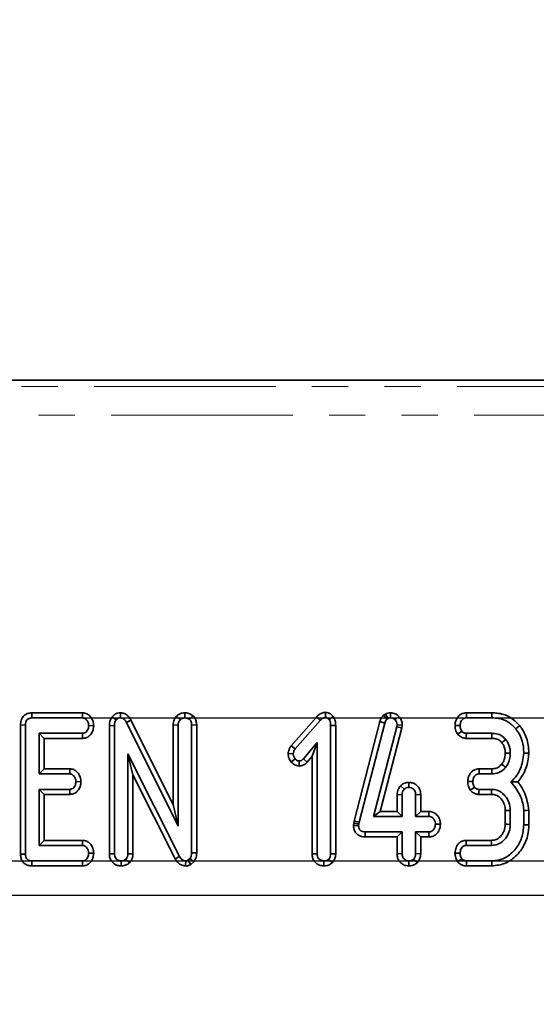
# Model space of a CAD drawing. Units: millimetres. Extents: x 2 to 894, y 1 to 589.
# Drawn here: x 227 to 246, y 536 to 571 of the extents above; entities that cross this region are included whole.
import ezdxf

# ---------------------------------------------------------------- set-up
doc = ezdxf.new("R2010")
doc.units = ezdxf.units.MM
doc.linetypes.add('PHANTOM', pattern=[12.7, 6.35, -1.27, 1.27, -1.27, 1.27, -1.27])
doc.layers.add('FORMAT', color=7, linetype='Continuous')
doc.styles.add('SLDTEXTSTYLE0', font='MIPGOST.TTF')
doc.styles.add('SLDTEXTSTYLE4', font='MIPGOST.TTF')
doc.dimstyles.new('SLDDIMSTYLE2', dxfattribs={"dimtxt": 3.877799, "dimasz": 3.393075, "dimexe": 0, "dimexo": 0.0625, "dimgap": 0.96945, "dimtad": 2, "dimdec": 1, "dimlfac": 2, "dimrnd": 1e-09, "dimzin": 12, "dimdsep": 46, "dimtxsty": 'SLDTEXTSTYLE0', "dimsah": 1, "dimcen": 0.09, "dimadec": 0, "dimazin": 3, "dimtfac": 1, "dimtdec": 1, "dimtofl": 0, "dimtmove": 0, "dimatfit": 3, "dimfxl": 1, "dimfrac": 2, "dimtolj": 1, "dimtzin": 12, "dimarcsym": 0})
doc.dimstyles.new('SLDDIMSTYLE3', dxfattribs={"dimtxt": 3.877799, "dimasz": 3.393075, "dimexe": 0, "dimexo": 0.0625, "dimgap": 0.96945, "dimtad": 2, "dimdec": 1, "dimlfac": 2, "dimrnd": 1e-09, "dimzin": 12, "dimdsep": 46, "dimtxsty": 'SLDTEXTSTYLE0', "dimsah": 1, "dimcen": 0.09, "dimadec": 0, "dimazin": 3, "dimtfac": 1, "dimtdec": 1, "dimtmove": 0, "dimatfit": 0, "dimfxl": 1, "dimfrac": 2, "dimtolj": 1, "dimtzin": 12, "dimarcsym": 0})
doc.dimstyles.new('SLDDIMSTYLE5', dxfattribs={"dimtxt": 3.877799, "dimasz": 3.393075, "dimexe": 0, "dimexo": 0.0625, "dimgap": 0.96945, "dimtad": 2, "dimdec": 0, "dimlfac": 2, "dimrnd": 1e-09, "dimzin": 12, "dimdsep": 46, "dimtxsty": 'SLDTEXTSTYLE0', "dimsah": 1, "dimcen": 0.09, "dimadec": 0, "dimazin": 3, "dimtfac": 1, "dimtdec": 0, "dimtofl": 0, "dimtmove": 0, "dimatfit": 3, "dimfxl": 1, "dimfrac": 2, "dimtolj": 1, "dimtzin": 12, "dimarcsym": 0})

# ---------------------------------------------------------------- blocks, each defined once
blk = doc.blocks.new('_D_2')
at = {"layer": 'FORMAT'}
for p, q in [((94.985, 531.278), (94.985, 581.228)), ((308.585, 531.278), (308.585, 581.228)), ((94.985, 580.228), (308.585, 580.228))]:
    blk.add_line(p, q, dxfattribs=at)
for points in [[(94.985, 580.228), (98.378, 579.706), (98.378, 580.75)], [(308.585, 580.228), (305.192, 580.75), (305.192, 579.706)]]:
    blk.add_solid(points, dxfattribs=at)
at = {"layer": 'FORMAT', "attachment_point": 1, "style": 'SLDTEXTSTYLE4'}
for s, insert, char_height in [('*', (211.979, 585.809), 4.233), ('35,6 x 12 = ', (178.096, 585.809), 4.23333), ('427,2', (200.964, 585.809), 4.2333)]:
    blk.add_mtext(s, dxfattribs=dict(at, insert=insert, char_height=char_height))
blk = doc.blocks.new('_D_16')
at = {"layer": 'FORMAT'}
for p, q in [((269.137, 546.417), (269.137, 552.877)), ((229.638, 546.417), (270.137, 546.417)), ((269.137, 546.417), (269.137, 541.417)), ((229.638, 541.417), (270.137, 541.417)), ((269.137, 541.417), (269.137, 534.892))]:
    blk.add_line(p, q, dxfattribs=at)
for points in [[(269.137, 546.417), (269.659, 549.81), (268.615, 549.81)], [(269.137, 541.417), (268.615, 538.024), (269.659, 538.024)]]:
    blk.add_solid(points, dxfattribs=at)
at = {"layer": 'FORMAT', "insert": (263.555, 548.745), "char_height": 4.2333, "attachment_point": 1, "rotation": 90, "style": 'SLDTEXTSTYLE4'}
blk.add_mtext('10', dxfattribs=at)
blk = doc.blocks.new('_D_17')
at = {"layer": 'FORMAT'}
for p, q in [((272.493, 541.417), (272.493, 568.352)), ((155, 541.417), (273.493, 541.417)), ((272.493, 540.217), (272.493, 541.417)), ((149.245, 540.217), (273.493, 540.217)), ((272.493, 540.217), (272.493, 533.692))]:
    blk.add_line(p, q, dxfattribs=at)
for points in [[(272.493, 541.417), (273.015, 544.81), (271.971, 544.81)], [(272.493, 540.217), (271.971, 536.824), (273.015, 536.824)]]:
    blk.add_solid(points, dxfattribs=at)
at = {"layer": 'FORMAT', "insert": (266.912, 562.292), "char_height": 4.2333, "attachment_point": 1, "rotation": 90, "style": 'SLDTEXTSTYLE4'}
blk.add_mtext('2,4', dxfattribs=at)
blk = doc.blocks.new('_D_18')
at = {"layer": 'FORMAT'}
for p, q in [((140.245, 550.217), (140.245, 573.274)), ((263.326, 545.317), (263.326, 573.274)), ((140.245, 572.274), (263.326, 572.274))]:
    blk.add_line(p, q, dxfattribs=at)
for points in [[(140.245, 572.274), (143.638, 571.752), (143.638, 572.796)], [(263.326, 572.274), (259.933, 572.796), (259.933, 571.752)]]:
    blk.add_solid(points, dxfattribs=at)
at = {"layer": 'FORMAT', "insert": (202.12, 577.855), "char_height": 4.2333, "attachment_point": 1, "style": 'SLDTEXTSTYLE4'}
blk.add_mtext('246', dxfattribs=at)

msp = doc.modelspace()

# ---------------------------------------------------------------- linework, layer by layer
at = {"color": 7, "linetype": 'Continuous', "lineweight": 35}
for p, q in [((275.344169, 558.228127), (128.226048, 558.228127)), ((227.866732, 546.593256), (227.870623, 546.416931)), ((229.643671, 546.593256), (227.866732, 546.593256)), ((229.643671, 546.593256), (229.637938, 546.416931)), ((230.971316, 546.593614), (230.968174, 546.416931)), ((232.92912, 546.474106), (233.058544, 546.352543)), ((233.227669, 546.593688), (233.224297, 546.416931)), ((233.505326, 546.491526), (233.39005, 546.35676)), ((238.150159, 546.61072), (238.148285, 546.433829)), ((238.412777, 546.468459), (238.272863, 546.358876)), ((240.249521, 546.551727), (240.17551, 546.506174)), ((240.17551, 546.506174), (240.291441, 546.370484)), ((240.249521, 546.551727), (240.332617, 546.395816)), ((240.418183, 546.593465), (240.419189, 546.416931)), ((240.708536, 546.468816), (240.581772, 546.346195)), ((243.970311, 546.593256), (243.071234, 546.593256)), ((227.473647, 546.168558), (227.649974, 546.166725)), ((227.473647, 546.168558), (227.473647, 541.650228)), ((227.649974, 541.652374), (227.649974, 546.166725)), ((227.870623, 546.416931), (229.637938, 546.416931)), ((230.035315, 546.143673), (229.858589, 546.146668)), ((230.581755, 546.145938), (230.758081, 546.142436)), ((230.581755, 546.145938), (230.581755, 541.664608)), ((230.684877, 546.456836), (230.821425, 546.345152)), ((230.758081, 541.667141), (230.758081, 546.142436)), ((231.334797, 546.341918), (231.179323, 546.258576)), ((231.179323, 546.258576), (232.98781, 542.633153)), ((232.811485, 543.381639), (231.334797, 546.341918)), ((232.811485, 546.168528), (232.98781, 546.164609)), ((232.811485, 546.168528), (232.811485, 543.381639)), ((232.98781, 542.633153), (232.98781, 546.164609)), ((233.637112, 546.169437), (233.460782, 546.166725)), ((233.460782, 546.166725), (233.460782, 541.695647)), ((233.637112, 541.691415), (233.637112, 546.169437)), ((237.824748, 546.444036), (236.941392, 545.439981)), ((237.080926, 545.331634), (237.954026, 546.324037)), ((237.824748, 546.444036), (237.954026, 546.324037)), ((238.501976, 546.151139), (238.32565, 546.148784)), ((238.32565, 546.148784), (238.32565, 541.666098)), ((238.501976, 541.662775), (238.501976, 546.151139)), ((240.046179, 546.286218), (239.15078, 542.808346)), ((239.32227, 542.767234), (240.21543, 546.236403)), ((240.046179, 546.286218), (240.21543, 546.236403)), ((240.291441, 546.370484), (240.332617, 546.395816)), ((240.65145, 546.174116), (240.64195, 546.100206)), ((240.828282, 546.16674), (240.65145, 546.174116)), ((240.815414, 546.066664), (240.828282, 546.16674)), ((243.075436, 546.416931), (243.967539, 546.416931)), ((229.642161, 545.876391), (228.122946, 545.876391)), ((228.122946, 545.876391), (228.122946, 544.457473)), ((228.299274, 545.700066), (228.122946, 545.876391)), ((229.646011, 545.700066), (229.642161, 545.876391)), ((240.64195, 546.100206), (239.829028, 542.970992)), ((240.057012, 543.147318), (240.815414, 546.066664)), ((240.815414, 546.066664), (240.64195, 546.100206)), ((243.96226, 545.876391), (243.074382, 545.876391)), ((228.299274, 544.633798), (228.299274, 545.700066)), ((228.299274, 545.700066), (229.646011, 545.700066)), ((236.941392, 545.439981), (237.080926, 545.331634)), ((237.852676, 545.557566), (237.371257, 544.98323)), ((237.676351, 545.072727), (237.852676, 545.557566)), ((237.852676, 541.666098), (237.852676, 545.557566)), ((243.068429, 545.700066), (243.960498, 545.700066)), ((233.039542, 541.570015), (231.231055, 545.161657)), ((231.231055, 545.161657), (231.231055, 541.666098)), ((231.407382, 544.4194), (231.231055, 545.161657)), ((236.838648, 545.167319), (237.015473, 545.160599)), ((236.948459, 544.867314), (237.080926, 544.984288)), ((237.227293, 544.732757), (237.227677, 544.909335)), ((237.504071, 544.867195), (237.371257, 544.98323)), ((237.504071, 544.867195), (237.676351, 545.072727)), ((237.676351, 545.072727), (237.676351, 541.663371)), ((228.299274, 544.633798), (228.122946, 544.457473)), ((228.122946, 544.457473), (229.197693, 544.457473)), ((229.203957, 544.633798), (228.299274, 544.633798)), ((229.203957, 544.633798), (229.197693, 544.457473)), ((231.407382, 541.662775), (231.407382, 544.4194)), ((231.407382, 544.4194), (232.88456, 541.485749)), ((243.961445, 544.633798), (243.51679, 544.633798)), ((243.520962, 544.457473), (243.963318, 544.457473)), ((229.588755, 544.183917), (229.412008, 544.18721)), ((241.062718, 544.161118), (241.062137, 543.98451)), ((229.197693, 543.916933), (228.122946, 543.916933)), ((228.122946, 543.916933), (228.122946, 541.957475)), ((228.299274, 543.740608), (228.122946, 543.916933)), ((228.299274, 543.740608), (229.202234, 543.740608)), ((228.299274, 542.1338), (228.299274, 543.740608)), ((229.202234, 543.740608), (229.197693, 543.916933)), ((240.649322, 543.735049), (240.825648, 543.73113)), ((240.649322, 543.735049), (240.649322, 543.147318)), ((240.767343, 544.041134), (240.896384, 543.919049)), ((240.825648, 542.970992), (240.825648, 543.73113)), ((241.474947, 543.734021), (241.298622, 543.73113)), ((241.298622, 543.73113), (241.298622, 542.970992)), ((241.474947, 543.147318), (241.474947, 543.734021)), ((243.514, 543.740608), (243.949751, 543.740608)), ((243.954873, 543.916933), (243.517796, 543.916933)), ((232.811485, 543.381639), (232.98781, 542.633153)), ((240.057012, 543.147318), (239.829028, 542.970992)), ((240.649322, 543.147318), (240.057012, 543.147318)), ((240.649322, 543.147318), (240.825648, 542.970992)), ((241.474947, 543.147318), (241.298622, 542.970992)), ((241.76517, 543.147318), (241.474947, 543.147318)), ((241.76517, 543.147318), (241.75998, 542.970992)), ((244.433107, 543.17858), (244.433107, 542.695649)), ((244.609433, 542.692281), (244.609433, 543.182142)), ((245.082407, 543.178968), (245.082407, 542.675383)), ((245.258732, 542.673088), (245.258732, 543.186448)), ((239.135294, 542.738668), (239.126789, 542.657859)), ((239.15078, 542.808346), (239.135294, 542.738668)), ((239.135294, 542.738668), (239.3096, 542.710222)), ((239.15078, 542.808346), (239.32227, 542.767234)), ((239.303267, 542.650051), (239.3096, 542.710222)), ((239.3096, 542.710222), (239.32227, 542.767234)), ((239.829028, 542.970992), (240.825648, 542.970992)), ((241.298622, 542.970992), (241.75998, 542.970992)), ((242.16793, 542.69614), (241.991191, 542.700715)), ((239.126789, 542.657859), (239.303267, 542.650051)), ((239.533754, 542.254127), (239.535531, 542.430453)), ((240.825648, 542.430453), (239.535531, 542.430453)), ((240.649322, 542.254127), (240.825648, 542.430453)), ((240.825648, 541.670315), (240.825648, 542.430453)), ((241.75998, 542.430453), (241.298622, 542.430453)), ((241.298622, 542.430453), (241.298622, 541.670315)), ((241.474947, 542.254127), (241.298622, 542.430453)), ((241.763449, 542.254127), (241.75998, 542.430453)), ((228.299274, 542.1338), (228.122946, 541.957475)), ((229.648061, 542.1338), (228.299274, 542.1338)), ((229.648061, 542.1338), (229.642161, 541.957475)), ((239.533754, 542.254127), (240.649322, 542.254127)), ((240.649322, 542.254127), (240.649322, 541.667543)), ((241.474947, 542.254127), (241.763449, 542.254127)), ((241.474947, 541.667066), (241.474947, 542.254127)), ((243.945482, 542.1338), (243.068403, 542.1338)), ((227.473647, 541.650228), (227.649974, 541.652374)), ((228.122946, 541.957475), (229.642161, 541.957475)), ((230.035317, 541.684262), (229.858589, 541.687213)), ((230.581755, 541.664608), (230.758081, 541.667141)), ((231.407382, 541.662775), (231.231055, 541.666098)), ((233.637112, 541.691415), (233.460782, 541.695647)), ((237.676351, 541.663371), (237.852676, 541.666098)), ((238.501976, 541.662775), (238.32565, 541.666098)), ((240.649322, 541.667543), (240.825648, 541.670315)), ((241.474947, 541.667066), (241.298622, 541.670315)), ((243.07227, 541.957475), (243.950649, 541.957475)), ((227.869176, 541.24061), (227.870623, 541.416935)), ((229.637938, 541.416935), (227.870623, 541.416935)), ((229.64198, 541.24061), (229.637938, 541.416935)), ((230.995177, 541.240342), (230.994568, 541.416935)), ((231.288521, 541.351639), (231.163487, 541.477106)), ((232.88456, 541.485749), (233.039542, 541.570015)), ((233.25138, 541.240223), (233.253857, 541.416935)), ((233.400608, 541.495062), (233.333039, 541.43805)), ((233.431219, 541.290186), (233.333039, 541.43805)), ((233.533731, 541.376672), (233.400608, 541.495062)), ((233.431219, 541.290186), (233.533731, 541.376672)), ((238.089772, 541.240342), (238.089161, 541.416935)), ((238.383117, 541.351639), (238.258081, 541.477106)), ((241.061921, 541.240372), (241.062137, 541.416935)), ((241.35604, 541.352682), (241.231053, 541.478164)), ((243.967539, 541.416935), (243.075436, 541.416935)), ((227.869176, 541.24061), (229.64198, 541.24061)), ((243.071976, 541.24061), (243.970724, 541.24061))]:
    msp.add_line(p, q, dxfattribs=at)
at = {"color": 7, "linetype": 'PHANTOM', "lineweight": 18}
for p, q in [((128.452389, 558.001779), (275.117828, 558.001779)), ((275.09786, 557.005577), (128.472357, 557.005577))]:
    msp.add_line(p, q, dxfattribs=at)
at = {"color": 7, "linetype": 'Continuous', "lineweight": 35, "flags": 128}
for points in [[(243.071234, 546.593256), (243.072698, 546.531833), (243.075436, 546.416931)], [(243.970311, 546.593256), (243.969301, 546.529077), (243.967539, 546.416931)], [(242.676193, 546.153106), (242.737664, 546.150855), (242.852675, 546.146668)], [(244.938614, 546.149082), (244.888729, 546.108611), (244.801579, 546.03792)], [(242.770153, 545.84483), (242.825417, 545.88785), (242.909687, 545.95346)], [(243.068429, 545.700066), (243.070787, 545.769907), (243.074382, 545.876391)], [(243.960498, 545.700066), (243.96112, 545.761861), (243.96226, 545.876391)], [(244.316267, 545.549862), (244.364603, 545.588456), (244.454237, 545.659967)], [(244.432977, 545.182563), (244.529991, 545.182101), (244.609433, 545.181714)], [(245.258848, 545.17702), (245.179451, 545.179613), (245.082407, 545.182772)], [(244.310754, 544.795744), (244.381408, 544.738404), (244.447904, 544.684462)], [(243.51679, 544.633798), (243.518403, 544.565625), (243.520962, 544.457473)], [(243.961445, 544.633798), (243.962413, 544.542961), (243.963318, 544.457473)], [(243.122438, 544.189937), (243.190801, 544.188879), (243.299256, 544.18721)], [(243.21173, 543.884255), (243.269889, 543.927036), (243.355209, 543.989785)], [(243.514, 543.740608), (243.515538, 543.812118), (243.517796, 543.916933)], [(243.949751, 543.740608), (243.952098, 543.820835), (243.954873, 543.916933)], [(244.433107, 543.17858), (244.513335, 543.180205), (244.609433, 543.182142)], [(245.258732, 543.186448), (245.179387, 543.183081), (245.082407, 543.178968)], [(244.433107, 542.695649), (244.514672, 542.694084), (244.609433, 542.692281)], [(245.258732, 542.673088), (245.197216, 542.673893), (245.082407, 542.675383)], [(243.068403, 542.1338), (243.069834, 542.068623), (243.07227, 541.957475)], [(243.945482, 542.1338), (243.947877, 542.052232), (243.950649, 541.957475)], [(242.675769, 541.688703), (242.741159, 541.688151), (242.852675, 541.687213)], [(242.766718, 541.383169), (242.824009, 541.425891), (242.909687, 541.489787)], [(243.071976, 541.24061), (243.073361, 541.311301), (243.075436, 541.416935)], [(243.970724, 541.24061), (243.969614, 541.302122), (243.967539, 541.416935)]]:
    msp.add_lwpolyline(points, dxfattribs=at)
at = {"color": 7, "linetype": 'Continuous', "lineweight": 35}
for points, knots in [([(227.866732, 546.593256), (227.824129, 546.589953), (227.740777, 546.58349), (227.625946, 546.529042), (227.541547, 546.441929), (227.48341, 546.318335), (227.477294, 546.224515), (227.473647, 546.168558)], [0, 0, 0, 0, 0.195667455, 0.38281542, 0.57076334, 0.743986874, 1, 1, 1, 1]), ([(230.035315, 546.143673), (230.030728, 546.197063), (230.021615, 546.303153), (229.941623, 546.443781), (229.830609, 546.550012), (229.719723, 546.588415), (229.658784, 546.592294), (229.643671, 546.593256)], [0, 0, 0, 0, 0.242319939, 0.481515166, 0.720928201, 0.930788101, 1, 1, 1, 1]), ([(230.971316, 546.593614), (230.941396, 546.591776), (230.872647, 546.587552), (230.771193, 546.544021), (230.712672, 546.488881), (230.686085, 546.458228), (230.684877, 546.456836)], [0, 0, 0, 0, 0.273455117, 0.628345225, 0.983116701, 1, 1, 1, 1]), ([(231.334797, 546.341918), (231.31229, 546.379871), (231.262139, 546.464441), (231.147422, 546.560884), (231.037593, 546.588632), (230.981346, 546.59286), (230.971316, 546.593614)], [0, 0, 0, 0, 0.2848822955, 0.6348022204, 0.9348805065, 1, 1, 1, 1]), ([(232.92912, 546.474106), (232.918056, 546.459385), (232.871105, 546.396913), (232.819843, 546.293906), (232.813665, 546.201231), (232.811485, 546.168528)], [0, 0, 0, 0, 0.1663308847, 0.7058246001, 1, 1, 1, 1]), ([(233.227669, 546.593688), (233.196034, 546.591735), (233.119971, 546.587038), (233.014848, 546.545913), (232.954912, 546.49571), (232.92912, 546.474106)], [0, 0, 0, 0, 0.288587325, 0.693872201, 1, 1, 1, 1]), ([(233.505326, 546.491526), (233.490465, 546.501904), (233.437049, 546.539209), (233.34454, 546.583585), (233.262525, 546.590675), (233.227669, 546.593688)], [0, 0, 0, 0, 0.181419666, 0.652104199, 1, 1, 1, 1]), ([(233.637112, 546.169437), (233.63356, 546.218623), (233.626818, 546.311986), (233.571826, 546.421806), (233.52338, 546.472598), (233.505326, 546.491526)], [0, 0, 0, 0, 0.411221843, 0.78058434, 1, 1, 1, 1]), ([(238.150159, 546.61072), (238.125459, 546.609115), (238.059926, 546.604857), (237.939938, 546.557648), (237.867671, 546.486371), (237.824748, 546.444036)], [0, 0, 0, 0, 0.197187743, 0.523165815, 1, 1, 1, 1]), ([(238.412777, 546.468459), (238.409496, 546.471719), (238.370712, 546.510258), (238.305837, 546.570332), (238.212441, 546.605609), (238.165207, 546.609485), (238.150159, 546.61072)], [0, 0, 0, 0, 0.045351206, 0.536108814, 0.852208596, 1, 1, 1, 1]), ([(238.501976, 546.151139), (238.499683, 546.206144), (238.494985, 546.318853), (238.440614, 546.4178), (238.412777, 546.468459)], [0, 0, 0, 0, 0.488023852, 1, 1, 1, 1]), ([(240.17551, 546.506174), (240.137487, 546.460867), (240.081604, 546.394281), (240.054759, 546.312389), (240.046179, 546.286218)], [0, 0, 0, 0, 0.680421602, 1, 1, 1, 1]), ([(240.418183, 546.593465), (240.387794, 546.59146), (240.332804, 546.587831), (240.278391, 546.564946), (240.252837, 546.553245), (240.249521, 546.551727)], [0, 0, 0, 0, 0.518052874, 0.937445758, 1, 1, 1, 1]), ([(240.708536, 546.468816), (240.66859, 546.503917), (240.585582, 546.576856), (240.475362, 546.587792), (240.418183, 546.593465)], [0, 0, 0, 0, 0.481223755, 1, 1, 1, 1]), ([(240.828282, 546.16674), (240.827155, 546.193369), (240.824235, 546.262371), (240.791295, 546.371967), (240.736017, 546.436656), (240.708536, 546.468816)], [0, 0, 0, 0, 0.240126642, 0.62223242, 1, 1, 1, 1]), ([(243.071234, 546.593256), (243.022032, 546.587715), (242.92563, 546.57686), (242.801735, 546.486095), (242.714358, 546.358666), (242.683553, 546.238478), (242.677613, 546.169578), (242.676193, 546.153106)], [0, 0, 0, 0, 0.224332744, 0.439536763, 0.681535458, 0.923862231, 1, 1, 1, 1]), ([(244.938614, 546.149082), (244.825528, 546.260832), (244.606216, 546.477553), (244.240253, 546.582999), (244.03176, 546.590921), (243.970311, 546.593256)], [0, 0, 0, 0, 0.428837886, 0.831660255, 1, 1, 1, 1]), ([(227.649974, 546.166725), (227.651544, 546.20147), (227.654153, 546.259214), (227.683194, 546.330572), (227.722702, 546.37613), (227.778646, 546.406468), (227.830222, 546.415283), (227.863489, 546.41664), (227.870623, 546.416931)], [0, 0, 0, 0, 0.271868614, 0.451836388, 0.59482985, 0.737760275, 0.943763135, 1, 1, 1, 1]), ([(229.637938, 546.416931), (229.661547, 546.414412), (229.708974, 546.409352), (229.778878, 546.360049), (229.834604, 546.282594), (229.855916, 546.202611), (229.858067, 546.157585), (229.858589, 546.146668)], [0, 0, 0, 0, 0.182837314, 0.367304681, 0.647525955, 0.91454029, 1, 1, 1, 1]), ([(229.858589, 546.146668), (229.852331, 546.098033), (229.842824, 546.024137), (229.79377, 545.942491), (229.744525, 545.899506), (229.692511, 545.878508), (229.657479, 545.877035), (229.642161, 545.876391)], [0, 0, 0, 0, 0.377625132, 0.573767113, 0.727600345, 0.880881923, 1, 1, 1, 1]), ([(229.646011, 545.700066), (229.685342, 545.703495), (229.769871, 545.710865), (229.881961, 545.775303), (229.971142, 545.885354), (230.024031, 546.011712), (230.032024, 546.105188), (230.035315, 546.143673)], [0, 0, 0, 0, 0.179751864, 0.386309699, 0.570778454, 0.823286509, 1, 1, 1, 1]), ([(230.684877, 546.456836), (230.65661, 546.415375), (230.593557, 546.322891), (230.584212, 546.207907), (230.581777, 546.146484), (230.581755, 546.145938)], [0, 0, 0, 0, 0.446093993, 0.99507333, 1, 1, 1, 1]), ([(230.758081, 546.142436), (230.759853, 546.176818), (230.762581, 546.229722), (230.786715, 546.298968), (230.809645, 546.329477), (230.821425, 546.345152)], [0, 0, 0, 0, 0.474374726, 0.7299536, 1, 1, 1, 1]), ([(230.821425, 546.345152), (230.835732, 546.360581), (230.864487, 546.39159), (230.918426, 546.414268), (230.953852, 546.416164), (230.968174, 546.416931)], [0, 0, 0, 0, 0.371028052, 0.745715282, 1, 1, 1, 1]), ([(230.968174, 546.416931), (230.993727, 546.414288), (231.045207, 546.408964), (231.116864, 546.357024), (231.155015, 546.301036), (231.175661, 546.264974), (231.179323, 546.258576)], [0, 0, 0, 0, 0.273396831, 0.55079993, 0.920306743, 1, 1, 1, 1]), ([(232.98781, 546.164609), (232.990923, 546.196899), (232.995759, 546.247066), (233.026493, 546.308774), (233.047766, 546.337824), (233.058544, 546.352543)], [0, 0, 0, 0, 0.47119001, 0.732063018, 1, 1, 1, 1]), ([(233.058544, 546.352543), (233.081208, 546.370104), (233.126749, 546.40539), (233.188597, 546.415119), (233.220679, 546.416747), (233.224297, 546.416931)], [0, 0, 0, 0, 0.467796834, 0.939968839, 1, 1, 1, 1]), ([(233.224297, 546.416931), (233.253048, 546.414408), (233.29735, 546.410521), (233.35131, 546.383339), (233.377033, 546.365691), (233.39005, 546.35676)], [0, 0, 0, 0, 0.477286024, 0.735461861, 1, 1, 1, 1]), ([(233.39005, 546.35676), (233.403369, 546.342081), (233.434165, 546.308139), (233.457665, 546.240373), (233.459771, 546.190629), (233.460782, 546.166725)], [0, 0, 0, 0, 0.283586329, 0.655729344, 1, 1, 1, 1]), ([(237.954026, 546.324037), (237.97928, 546.34944), (238.018208, 546.388599), (238.085593, 546.428508), (238.126721, 546.431998), (238.148285, 546.433829)], [0, 0, 0, 0, 0.467662031, 0.720885347, 1, 1, 1, 1]), ([(238.148285, 546.433829), (238.161798, 546.431793), (238.197484, 546.426418), (238.237255, 546.393477), (238.262952, 546.368507), (238.272863, 546.358876)], [0, 0, 0, 0, 0.272371947, 0.719355204, 1, 1, 1, 1]), ([(238.272863, 546.358876), (238.289067, 546.327578), (238.314086, 546.279258), (238.323942, 546.206158), (238.325078, 546.167997), (238.32565, 546.148784)], [0, 0, 0, 0, 0.477233201, 0.736799311, 1, 1, 1, 1]), ([(240.21543, 546.236403), (240.223414, 546.260549), (240.235576, 546.297333), (240.265417, 546.340148), (240.282729, 546.360328), (240.291441, 546.370484)], [0, 0, 0, 0, 0.486939927, 0.7417954929, 1, 1, 1, 1]), ([(240.332617, 546.395816), (240.345999, 546.401938), (240.366361, 546.411254), (240.396168, 546.415736), (240.411483, 546.416531), (240.419189, 546.416931)], [0, 0, 0, 0, 0.487853452, 0.742327577, 1, 1, 1, 1]), ([(240.419189, 546.416931), (240.447349, 546.414606), (240.504046, 546.409925), (240.5553, 546.372608), (240.578492, 546.349468), (240.581772, 546.346195)], [0, 0, 0, 0, 0.458641057, 0.923430104, 1, 1, 1, 1]), ([(240.581772, 546.346195), (240.601187, 546.323701), (240.640273, 546.278416), (240.649805, 546.212933), (240.651252, 546.178788), (240.65145, 546.174116)], [0, 0, 0, 0, 0.460032857, 0.92612829, 1, 1, 1, 1]), ([(242.676193, 546.153106), (242.677351, 546.120334), (242.679647, 546.055322), (242.707452, 545.948403), (242.747186, 545.882769), (242.770153, 545.84483)], [0, 0, 0, 0, 0.300186031, 0.59549198, 1, 1, 1, 1]), ([(242.852675, 546.146668), (242.859186, 546.19468), (242.869594, 546.271428), (242.926184, 546.353749), (242.982318, 546.399456), (243.034212, 546.415259), (243.06555, 546.41653), (243.075436, 546.416931)], [0, 0, 0, 0, 0.369710471, 0.590984946, 0.756698386, 0.923245473, 1, 1, 1, 1]), ([(242.909687, 545.95346), (242.897856, 545.972774), (242.874289, 546.011245), (242.855813, 546.077865), (242.853734, 546.123462), (242.852675, 546.146668)], [0, 0, 0, 0, 0.331146036, 0.659591535, 1, 1, 1, 1]), ([(243.967539, 546.416931), (244.046138, 546.413191), (244.23739, 546.404091), (244.545189, 546.296429), (244.713513, 546.126714), (244.801579, 546.03792)], [0, 0, 0, 0, 0.249629666, 0.607410724, 1, 1, 1, 1]), ([(245.258848, 545.17702), (245.254672, 545.272652), (245.243328, 545.532424), (245.133885, 545.872439), (244.98882, 546.077955), (244.938614, 546.149082)], [0, 0, 0, 0, 0.275876486, 0.749385943, 1, 1, 1, 1]), ([(242.770153, 545.84483), (242.810134, 545.805064), (242.88743, 545.728184), (243.003851, 545.704041), (243.06186, 545.70047), (243.068429, 545.700066)], [0, 0, 0, 0, 0.487219611, 0.941930746, 1, 1, 1, 1]), ([(243.074382, 545.876391), (243.053326, 545.878012), (243.010953, 545.881275), (242.952067, 545.907919), (242.923573, 545.938538), (242.909687, 545.95346)], [0, 0, 0, 0, 0.336150363, 0.67648887, 1, 1, 1, 1]), ([(244.454237, 545.659967), (244.398254, 545.714828), (244.29041, 545.820512), (244.105308, 545.871313), (243.998087, 545.875119), (243.96226, 545.876391)], [0, 0, 0, 0, 0.418191427, 0.805592211, 1, 1, 1, 1]), ([(244.801579, 546.03792), (244.855672, 545.959257), (244.987171, 545.76803), (245.070913, 545.466176), (245.079417, 545.256485), (245.082407, 545.182772)], [0, 0, 0, 0, 0.31184932, 0.758094634, 1, 1, 1, 1]), ([(236.941392, 545.439981), (236.921584, 545.411355), (236.870317, 545.337266), (236.847029, 545.238937), (236.839645, 545.175834), (236.838648, 545.167319)], [0, 0, 0, 0, 0.352623729, 0.912642402, 1, 1, 1, 1]), ([(243.960498, 545.700066), (243.996786, 545.698511), (244.085171, 545.694725), (244.216613, 545.651497), (244.284906, 545.581846), (244.316267, 545.549862)], [0, 0, 0, 0, 0.273615181, 0.666437758, 1, 1, 1, 1]), ([(244.316267, 545.549862), (244.334725, 545.524316), (244.384819, 545.454987), (244.427057, 545.327522), (244.431118, 545.22808), (244.432977, 545.182563)], [0, 0, 0, 0, 0.240357003, 0.652293978, 1, 1, 1, 1]), ([(244.609433, 545.181714), (244.607127, 545.236796), (244.601386, 545.373986), (244.541742, 545.539545), (244.473855, 545.632969), (244.454237, 545.659967)], [0, 0, 0, 0, 0.322945859, 0.804342659, 1, 1, 1, 1]), ([(236.838648, 545.167319), (236.840051, 545.138368), (236.844183, 545.053053), (236.885815, 544.948501), (236.934344, 544.885608), (236.948459, 544.867314)], [0, 0, 0, 0, 0.266992714, 0.786794477, 1, 1, 1, 1]), ([(237.015473, 545.160599), (237.019106, 545.190424), (237.024689, 545.236246), (237.053615, 545.291677), (237.071763, 545.318228), (237.080926, 545.331634)], [0, 0, 0, 0, 0.479983455, 0.737422393, 1, 1, 1, 1]), ([(237.080926, 544.984288), (237.063487, 545.009147), (237.036472, 545.047655), (237.018074, 545.109676), (237.016351, 545.143417), (237.015473, 545.160599)], [0, 0, 0, 0, 0.471974011, 0.73110191, 1, 1, 1, 1]), ([(244.432977, 545.182563), (244.430453, 545.132602), (244.425271, 545.029993), (244.382385, 544.89586), (244.331203, 544.824324), (244.310754, 544.795744)], [0, 0, 0, 0, 0.362991282, 0.745495955, 1, 1, 1, 1]), ([(244.447904, 544.684462), (244.475611, 544.723456), (244.548217, 544.825639), (244.600682, 544.999996), (244.606916, 545.129451), (244.609433, 545.181714)], [0, 0, 0, 0, 0.268989109, 0.704882528, 1, 1, 1, 1]), ([(245.082407, 545.182772), (245.071586, 545.084054), (245.041831, 544.812593), (244.895973, 544.44946), (244.701843, 544.249945), (244.629493, 544.175587)], [0, 0, 0, 0, 0.263888901, 0.725658843, 1, 1, 1, 1]), ([(244.875951, 544.174485), (244.961164, 544.290774), (245.150277, 544.548856), (245.237024, 544.912526), (245.255104, 545.131644), (245.258848, 545.17702)], [0, 0, 0, 0, 0.394049188, 0.874516737, 1, 1, 1, 1]), ([(236.948459, 544.867314), (236.966489, 544.849651), (237.018058, 544.799134), (237.112923, 544.743401), (237.193691, 544.735884), (237.227293, 544.732757)], [0, 0, 0, 0, 0.238929882, 0.683366624, 1, 1, 1, 1]), ([(237.227677, 544.909335), (237.208833, 544.911503), (237.16244, 544.916839), (237.114621, 544.951005), (237.088046, 544.977256), (237.080926, 544.984288)], [0, 0, 0, 0, 0.3336683178, 0.821500251, 1, 1, 1, 1]), ([(237.227293, 544.732757), (237.271404, 544.737726), (237.358809, 544.747573), (237.449846, 544.808443), (237.49154, 544.853618), (237.504071, 544.867195)], [0, 0, 0, 0, 0.416113951, 0.824519051, 1, 1, 1, 1]), ([(237.371257, 544.98323), (237.353271, 544.965036), (237.321888, 544.933287), (237.268942, 544.911332), (237.238836, 544.909875), (237.227677, 544.909335)], [0, 0, 0, 0, 0.457939851, 0.799068553, 1, 1, 1, 1]), ([(244.310754, 544.795744), (244.276297, 544.760277), (244.219648, 544.701967), (244.104401, 544.647792), (244.020547, 544.634927), (243.968531, 544.633933), (243.961445, 544.633798)], [0, 0, 0, 0, 0.369487924, 0.607453905, 0.946517828, 1, 1, 1, 1]), ([(229.197693, 544.457473), (229.220215, 544.454919), (229.265456, 544.449789), (229.331354, 544.402951), (229.384226, 544.327947), (229.409088, 544.248568), (229.411373, 544.200566), (229.412008, 544.18721)], [0, 0, 0, 0, 0.177019326, 0.3555686, 0.619460065, 0.894121858, 1, 1, 1, 1]), ([(229.588755, 544.183917), (229.583815, 544.239108), (229.57418, 544.346766), (229.497034, 544.480869), (229.39736, 544.581063), (229.29277, 544.626737), (229.226398, 544.632014), (229.203957, 544.633798)], [0, 0, 0, 0, 0.252450415, 0.49244006, 0.693972037, 0.896528248, 1, 1, 1, 1]), ([(243.51679, 544.633798), (243.466006, 544.62831), (243.375425, 544.61852), (243.264344, 544.544694), (243.187713, 544.44488), (243.135067, 544.324128), (243.126589, 544.234044), (243.122438, 544.189937)], [0, 0, 0, 0, 0.229666305, 0.409644243, 0.589300794, 0.798916355, 1, 1, 1, 1]), ([(243.299256, 544.18721), (243.303981, 544.228795), (243.311796, 544.297574), (243.355891, 544.377044), (243.403684, 544.427606), (243.46091, 544.454225), (243.501417, 544.456415), (243.520962, 544.457473)], [0, 0, 0, 0, 0.3193862447, 0.528253272, 0.6887585638, 0.8498200091, 1, 1, 1, 1]), ([(243.963318, 544.457473), (244.045887, 544.465475), (244.203677, 544.480767), (244.361206, 544.589051), (244.429574, 544.664289), (244.447904, 544.684462)], [0, 0, 0, 0, 0.445478068, 0.85132315, 1, 1, 1, 1]), ([(229.412008, 544.18721), (229.405981, 544.138459), (229.396918, 544.065153), (229.348683, 543.984354), (229.301366, 543.940626), (229.248988, 543.919545), (229.213531, 543.917739), (229.197693, 543.916933)], [0, 0, 0, 0, 0.379145706, 0.570105341, 0.723090243, 0.876308746, 1, 1, 1, 1]), ([(229.202234, 543.740608), (229.240293, 543.743901), (229.317314, 543.750565), (229.422383, 543.806356), (229.512989, 543.904446), (229.574333, 544.035019), (229.584183, 544.136712), (229.588755, 544.183917)], [0, 0, 0, 0, 0.174518593, 0.35317012, 0.531729607, 0.782633181, 1, 1, 1, 1]), ([(241.062718, 544.161118), (241.012854, 544.156827), (240.902667, 544.147343), (240.815218, 544.078708), (240.767343, 544.041134)], [0, 0, 0, 0, 0.4525439617, 1, 1, 1, 1]), ([(241.474947, 543.734021), (241.471848, 543.781157), (241.465852, 543.872342), (241.404358, 543.996395), (241.308488, 544.087474), (241.191477, 544.14967), (241.10548, 544.157316), (241.062718, 544.161118)], [0, 0, 0, 0, 0.2129625972, 0.4119784806, 0.6112007873, 0.8066676009, 1, 1, 1, 1]), ([(243.122438, 544.189937), (243.123891, 544.161818), (243.128044, 544.081433), (243.16043, 543.976979), (243.198733, 543.907746), (243.21173, 543.884255)], [0, 0, 0, 0, 0.2622336849, 0.7496655015, 1, 1, 1, 1]), ([(243.355209, 543.989785), (243.341503, 544.01495), (243.318153, 544.057822), (243.30275, 544.125962), (243.300431, 544.166603), (243.299256, 544.18721)], [0, 0, 0, 0, 0.411972601, 0.701827307, 1, 1, 1, 1]), ([(244.629493, 544.175587), (244.748161, 544.033693), (244.973003, 543.764841), (245.064677, 543.39218), (245.080314, 543.204133), (245.082407, 543.178968)], [0, 0, 0, 0, 0.491892046, 0.932002645, 1, 1, 1, 1]), ([(244.875951, 544.174485), (244.840369, 544.174781), (244.761319, 544.175439), (244.676264, 544.175535), (244.629493, 544.175587)], [0, 0, 0, 0, 0.450118348, 1, 1, 1, 1]), ([(245.258732, 543.186448), (245.226913, 543.386549), (245.178283, 543.692373), (245.003679, 544.010087), (244.907289, 544.13415), (244.875951, 544.174485)], [0, 0, 0, 0, 0.560890312, 0.857239586, 1, 1, 1, 1]), ([(240.767343, 544.041134), (240.738122, 544.001534), (240.671204, 543.910846), (240.657207, 543.798396), (240.649322, 543.735049)], [0, 0, 0, 0, 0.436661413, 1, 1, 1, 1]), ([(240.825648, 543.73113), (240.828763, 543.763414), (240.833604, 543.813579), (240.864325, 543.87529), (240.885604, 543.904336), (240.896384, 543.919049)], [0, 0, 0, 0, 0.471147467, 0.732106429, 1, 1, 1, 1]), ([(240.896384, 543.919049), (240.91896, 543.93698), (240.964448, 543.97311), (241.026626, 543.982606), (241.058753, 543.984328), (241.062137, 543.98451)], [0, 0, 0, 0, 0.468521554, 0.944016132, 1, 1, 1, 1]), ([(241.062137, 543.98451), (241.091835, 543.981362), (241.151444, 543.975045), (241.223474, 543.929034), (241.272223, 543.869221), (241.296055, 543.801711), (241.297761, 543.754789), (241.298622, 543.73113)], [0, 0, 0, 0, 0.228388407, 0.458405195, 0.638164942, 0.81756343, 1, 1, 1, 1]), ([(243.21173, 543.884255), (243.234085, 543.861122), (243.279893, 543.813722), (243.373565, 543.759672), (243.456294, 543.742703), (243.50548, 543.740917), (243.514, 543.740608)], [0, 0, 0, 0, 0.278974402, 0.571640486, 0.925798911, 1, 1, 1, 1]), ([(243.517796, 543.916933), (243.496225, 543.918199), (243.452821, 543.920747), (243.396055, 543.948658), (243.367959, 543.976948), (243.355209, 543.989785)], [0, 0, 0, 0, 0.350513196, 0.705281714, 1, 1, 1, 1]), ([(243.949751, 543.740608), (244.004437, 543.736432), (244.116508, 543.727875), (244.265527, 543.620877), (244.378881, 543.469398), (244.428727, 543.309297), (244.432001, 543.211597), (244.433107, 543.17858)], [0, 0, 0, 0, 0.196758501, 0.403223923, 0.64366002, 0.879578851, 1, 1, 1, 1]), ([(244.609433, 543.182142), (244.600871, 543.277664), (244.584592, 543.459293), (244.443577, 543.692672), (244.264543, 543.851416), (244.086421, 543.909986), (243.98906, 543.915128), (243.954873, 543.916933)], [0, 0, 0, 0, 0.260900475, 0.496086344, 0.731641402, 0.905770241, 1, 1, 1, 1]), ([(242.16793, 542.69614), (242.16374, 542.746682), (242.155116, 542.85074), (242.076781, 542.991359), (241.963076, 543.099602), (241.848037, 543.142356), (241.782687, 543.146269), (241.76517, 543.147318)], [0, 0, 0, 0, 0.226228303, 0.465772325, 0.705365424, 0.921022018, 1, 1, 1, 1]), ([(241.75998, 542.970992), (241.785256, 542.968253), (241.83597, 542.962756), (241.908583, 542.912437), (241.965756, 542.83526), (241.988852, 542.756417), (241.990734, 542.711587), (241.991191, 542.700715)], [0, 0, 0, 0, 0.192185434, 0.38561255, 0.655981043, 0.916575563, 1, 1, 1, 1]), ([(241.991191, 542.700715), (241.983567, 542.651568), (241.971953, 542.576692), (241.920496, 542.494832), (241.869319, 542.453249), (241.814928, 542.432652), (241.77763, 542.431159), (241.75998, 542.430453)], [0, 0, 0, 0, 0.3729292732, 0.5681542338, 0.7178697357, 0.8664975291, 1, 1, 1, 1]), ([(241.763449, 542.254127), (241.805627, 542.257647), (241.8934, 542.264973), (242.010233, 542.3298), (242.100863, 542.442187), (242.155583, 542.567592), (242.164452, 542.659937), (242.16793, 542.69614)], [0, 0, 0, 0, 0.190014194, 0.395422548, 0.581749015, 0.836029402, 1, 1, 1, 1]), ([(244.433107, 542.695649), (244.426744, 542.618829), (244.414943, 542.476353), (244.303393, 542.297155), (244.1673, 542.176022), (244.035228, 542.138286), (243.96651, 542.134851), (243.945482, 542.1338)], [0, 0, 0, 0, 0.276544146, 0.512897181, 0.749410261, 0.923315773, 1, 1, 1, 1]), ([(243.950649, 541.957475), (244.02665, 541.964792), (244.179524, 541.979509), (244.381151, 542.118911), (244.53381, 542.314771), (244.603139, 542.521734), (244.607837, 542.649053), (244.609433, 542.692281)], [0, 0, 0, 0, 0.206711392, 0.415796891, 0.650424514, 0.881311033, 1, 1, 1, 1]), ([(239.126789, 542.657859), (239.128596, 542.617036), (239.13224, 542.534715), (239.180612, 542.417814), (239.264504, 542.327059), (239.38366, 542.267275), (239.476785, 542.255152), (239.531008, 542.254177), (239.533754, 542.254127)], [0, 0, 0, 0, 0.18838852, 0.379893778, 0.572668123, 0.748570925, 0.987265629, 1, 1, 1, 1]), ([(239.535531, 542.430453), (239.504665, 542.432023), (239.451858, 542.43471), (239.384906, 542.462343), (239.340908, 542.502956), (239.312547, 542.560026), (239.303732, 542.610991), (239.303345, 542.6435), (239.303267, 542.650051)], [0, 0, 0, 0, 0.2520865699, 0.4312877324, 0.5820862724, 0.7330759246, 0.9462117151, 1, 1, 1, 1]), ([(245.082407, 542.675383), (245.069013, 542.52097), (245.04324, 542.223847), (244.820924, 541.834437), (244.53127, 541.563535), (244.22574, 541.432099), (244.042791, 541.421355), (243.967539, 541.416935)], [0, 0, 0, 0, 0.247650108, 0.476530939, 0.705270914, 0.878768824, 1, 1, 1, 1]), ([(243.970724, 541.24061), (244.121961, 541.256904), (244.425898, 541.289649), (244.825071, 541.571779), (245.126684, 541.969589), (245.248794, 542.37039), (245.256566, 542.607098), (245.258732, 542.673088)], [0, 0, 0, 0, 0.211441436, 0.424927729, 0.666064486, 0.906903407, 1, 1, 1, 1]), ([(230.035317, 541.684262), (230.03032, 541.739342), (230.020569, 541.84682), (229.939769, 541.988543), (229.833602, 542.08759), (229.727287, 542.128069), (229.668683, 542.132309), (229.648061, 542.1338)], [0, 0, 0, 0, 0.251387939, 0.490530263, 0.730558334, 0.905190089, 1, 1, 1, 1]), ([(243.068403, 542.1338), (243.018661, 542.128437), (242.929608, 542.118835), (242.819184, 542.047287), (242.737292, 541.940047), (242.686679, 541.816268), (242.678844, 541.724662), (242.675769, 541.688703)], [0, 0, 0, 0, 0.225329, 0.403401199, 0.581521297, 0.835732698, 1, 1, 1, 1]), ([(227.473647, 541.650228), (227.476571, 541.602713), (227.482059, 541.513563), (227.53704, 541.392011), (227.624715, 541.30353), (227.738174, 541.251569), (227.822082, 541.241276), (227.866716, 541.240645), (227.869176, 541.24061)], [0, 0, 0, 0, 0.221223066, 0.415073473, 0.609694289, 0.7911259, 0.988489596, 1, 1, 1, 1]), ([(227.870623, 541.416935), (227.842457, 541.418505), (227.793127, 541.421253), (227.727451, 541.450739), (227.684027, 541.496262), (227.654435, 541.565406), (227.651712, 541.618489), (227.649974, 541.652374)], [0, 0, 0, 0, 0.227730041, 0.398855404, 0.571526717, 0.726489984, 1, 1, 1, 1]), ([(229.858589, 541.687213), (229.852274, 541.638539), (229.842736, 541.565017), (229.794509, 541.483978), (229.74656, 541.441913), (229.693364, 541.419745), (229.656093, 541.417856), (229.637938, 541.416935)], [0, 0, 0, 0, 0.374273577, 0.565344406, 0.713292066, 0.86034758, 1, 1, 1, 1]), ([(229.64198, 541.24061), (229.680364, 541.243832), (229.766209, 541.251038), (229.881303, 541.314367), (229.971863, 541.427189), (230.024228, 541.553463), (230.032114, 541.646481), (230.035317, 541.684262)], [0, 0, 0, 0, 0.174681277, 0.390673076, 0.575272847, 0.827489239, 1, 1, 1, 1]), ([(229.642161, 541.957475), (229.6646, 541.955102), (229.709685, 541.950333), (229.774084, 541.905268), (229.826272, 541.835107), (229.855023, 541.756119), (229.857655, 541.705257), (229.858589, 541.687213)], [0, 0, 0, 0, 0.175350505, 0.352298621, 0.599265143, 0.857830701, 1, 1, 1, 1]), ([(230.581755, 541.664608), (230.584955, 541.618083), (230.591171, 541.527714), (230.650545, 541.403789), (230.745952, 541.311427), (230.865186, 541.251734), (230.951953, 541.24413), (230.995177, 541.240342)], [0, 0, 0, 0, 0.210331727, 0.408550523, 0.60732511, 0.804387744, 1, 1, 1, 1]), ([(230.994568, 541.416935), (230.958739, 541.421215), (230.897851, 541.428486), (230.824694, 541.477061), (230.777279, 541.540826), (230.759659, 541.60859), (230.758492, 541.651893), (230.758081, 541.667141)], [0, 0, 0, 0, 0.276173092, 0.469333445, 0.663439656, 0.8814946, 1, 1, 1, 1]), ([(231.231055, 541.666098), (231.228837, 541.633862), (231.225396, 541.583834), (231.19828, 541.519868), (231.175278, 541.491598), (231.163487, 541.477106)], [0, 0, 0, 0, 0.4689360651, 0.7277782741, 1, 1, 1, 1]), ([(231.288521, 541.351639), (231.304327, 541.370541), (231.350119, 541.425303), (231.398321, 541.531679), (231.40447, 541.620641), (231.407382, 541.662775)], [0, 0, 0, 0, 0.217207179, 0.629254602, 1, 1, 1, 1]), ([(233.460782, 541.695647), (233.458578, 541.661562), (233.455198, 541.609302), (233.431179, 541.541781), (233.410921, 541.510823), (233.400608, 541.495062)], [0, 0, 0, 0, 0.4793480216, 0.7349414046, 1, 1, 1, 1]), ([(233.533731, 541.376672), (233.540591, 541.386847), (233.582243, 541.448624), (233.629233, 541.55423), (233.634965, 541.654035), (233.637112, 541.691415)], [0, 0, 0, 0, 0.109780145, 0.666587798, 1, 1, 1, 1]), ([(237.676351, 541.663371), (237.679728, 541.616412), (237.686251, 541.525726), (237.746483, 541.402002), (237.842232, 541.310267), (237.961074, 541.251461), (238.047234, 541.244017), (238.089772, 541.240342)], [0, 0, 0, 0, 0.212687703, 0.410742533, 0.609287484, 0.807098478, 1, 1, 1, 1]), ([(238.089161, 541.416935), (238.056795, 541.420472), (237.998297, 541.426865), (237.92435, 541.472097), (237.873697, 541.536315), (237.854487, 541.605779), (237.853162, 541.649903), (237.852676, 541.666098)], [0, 0, 0, 0, 0.250581956, 0.452904824, 0.656271614, 0.873845879, 1, 1, 1, 1]), ([(238.32565, 541.666098), (238.323432, 541.633863), (238.319988, 541.583835), (238.292876, 541.519867), (238.269873, 541.491598), (238.258081, 541.477106)], [0, 0, 0, 0, 0.4689359, 0.7277737217, 1, 1, 1, 1]), ([(238.383117, 541.351639), (238.398841, 541.370437), (238.444525, 541.425053), (238.492859, 541.531362), (238.49904, 541.62046), (238.501976, 541.662775)], [0, 0, 0, 0, 0.216048699, 0.627679399, 1, 1, 1, 1]), ([(240.649322, 541.667543), (240.652632, 541.619853), (240.659584, 541.519692), (240.729764, 541.387246), (240.839604, 541.295715), (240.953421, 541.247473), (241.029831, 541.242472), (241.061921, 541.240372)], [0, 0, 0, 0, 0.2152824073, 0.4521489599, 0.654248574, 0.8547976502, 1, 1, 1, 1]), ([(241.062137, 541.416935), (241.031453, 541.420084), (240.969797, 541.426411), (240.892078, 541.476041), (240.845278, 541.544299), (240.827469, 541.611257), (240.826204, 541.652273), (240.825648, 541.670315)], [0, 0, 0, 0, 0.235623329, 0.473464329, 0.683680351, 0.860861128, 1, 1, 1, 1]), ([(241.298622, 541.670315), (241.296365, 541.637602), (241.292868, 541.586893), (241.26638, 541.521548), (241.243033, 541.492877), (241.231053, 541.478164)], [0, 0, 0, 0, 0.469502355, 0.727769695, 1, 1, 1, 1]), ([(241.35604, 541.352682), (241.372045, 541.371762), (241.418405, 541.427032), (241.46591, 541.534934), (241.472045, 541.624638), (241.474947, 541.667066)], [0, 0, 0, 0, 0.2174488599, 0.6298621915, 1, 1, 1, 1]), ([(242.675769, 541.688703), (242.677601, 541.659804), (242.682791, 541.577925), (242.716751, 541.474024), (242.754504, 541.405378), (242.766718, 541.383169)], [0, 0, 0, 0, 0.269543025, 0.76368777, 1, 1, 1, 1]), ([(242.852675, 541.687213), (242.859564, 541.736241), (242.870032, 541.810736), (242.919488, 541.892443), (242.968447, 541.934707), (243.02052, 541.955227), (243.056003, 541.956768), (243.07227, 541.957475)], [0, 0, 0, 0, 0.3793751854, 0.576439827, 0.7256135881, 0.8742118771, 1, 1, 1, 1]), ([(242.909687, 541.489787), (242.895666, 541.515713), (242.872216, 541.559075), (242.856879, 541.627215), (242.854088, 541.66705), (242.852675, 541.687213)], [0, 0, 0, 0, 0.423403273, 0.7081409313, 1, 1, 1, 1]), ([(231.163487, 541.477106), (231.140405, 541.459715), (231.094091, 541.424821), (231.031133, 541.419076), (230.998621, 541.417173), (230.994568, 541.416935)], [0, 0, 0, 0, 0.465163696, 0.933321131, 1, 1, 1, 1]), ([(230.995177, 541.240342), (231.031622, 541.242702), (231.111171, 541.247855), (231.213035, 541.289203), (231.267404, 541.334173), (231.288521, 541.351639)], [0, 0, 0, 0, 0.340860231, 0.74399633, 1, 1, 1, 1]), ([(232.88456, 541.485749), (232.908052, 541.447098), (232.955197, 541.369527), (233.062727, 541.281042), (233.169193, 541.246326), (233.233021, 541.241586), (233.25138, 541.240223)], [0, 0, 0, 0, 0.2916937646, 0.5854106299, 0.8807518852, 1, 1, 1, 1]), ([(233.253857, 541.416935), (233.227025, 541.419672), (233.172961, 541.425187), (233.098492, 541.477421), (233.061507, 541.532439), (233.041983, 541.565838), (233.039542, 541.570015)], [0, 0, 0, 0, 0.288197785, 0.580688106, 0.947553067, 1, 1, 1, 1]), ([(233.333039, 541.43805), (233.324824, 541.433772), (233.304918, 541.423405), (233.27736, 541.418101), (233.259051, 541.417193), (233.253857, 541.416935)], [0, 0, 0, 0, 0.3347751086, 0.8112939389, 1, 1, 1, 1]), ([(238.258081, 541.477106), (238.234999, 541.459715), (238.188685, 541.42482), (238.125727, 541.419076), (238.093215, 541.417173), (238.089161, 541.416935)], [0, 0, 0, 0, 0.465154401, 0.933321223, 1, 1, 1, 1]), ([(238.089772, 541.240342), (238.124876, 541.24259), (238.202158, 541.247541), (238.304648, 541.287072), (238.36021, 541.33279), (238.383117, 541.351639)], [0, 0, 0, 0, 0.328477534, 0.723149666, 1, 1, 1, 1]), ([(241.061921, 541.240372), (241.099828, 541.242961), (241.182649, 541.24862), (241.28389, 541.292684), (241.337222, 541.337033), (241.35604, 541.352682)], [0, 0, 0, 0, 0.353260561, 0.771802046, 1, 1, 1, 1]), ([(241.231053, 541.478164), (241.20784, 541.460903), (241.161282, 541.426279), (241.098553, 541.418763), (241.066063, 541.417132), (241.062137, 541.416935)], [0, 0, 0, 0, 0.466408246, 0.93551048, 1, 1, 1, 1]), ([(242.766718, 541.383169), (242.790513, 541.359318), (242.839283, 541.310432), (242.938317, 541.25626), (243.020626, 541.242292), (243.06732, 541.240762), (243.071976, 541.24061)], [0, 0, 0, 0, 0.290587131, 0.595600971, 0.959676853, 1, 1, 1, 1]), ([(243.075436, 541.416935), (243.054074, 541.418128), (243.011126, 541.420525), (242.953149, 541.44774), (242.923674, 541.476255), (242.909687, 541.489787)], [0, 0, 0, 0, 0.342103228, 0.687796053, 1, 1, 1, 1]), ([(233.25138, 541.240223), (233.276736, 541.241543), (233.340002, 541.244837), (233.397041, 541.273194), (233.431219, 541.290186)], [0, 0, 0, 0, 0.400789454, 1, 1, 1, 1])]:
    msp.add_open_spline(points, degree=3, knots=knots, dxfattribs=at)

# ---------------------------------------------------------------- dimensions: what is measured, and where the dimension line sits
at = {"layer": 'FORMAT'}
dim = msp.add_linear_dim(base=(308.585108, 580.228122), p1=(94.985108, 531.278122), p2=(308.585108, 531.278122), text='35,6 x 12 = <>*', dimstyle='SLDDIMSTYLE2', dxfattribs=at)
dim.commit()
dim.dimension.update_dxf_attribs({"geometry": '_D_2', "text_midpoint": (196.276307, 580.228122), "dimtype": 160})
dim = msp.add_linear_dim(base=(263.325649, 572.274113), p1=(140.244568, 550.216936), p2=(263.325649, 545.316852), dimstyle='SLDDIMSTYLE5', dxfattribs=at)
dim.commit()
dim.dimension.update_dxf_attribs({"geometry": '_D_18', "text_midpoint": (205.835675, 572.274113), "dimtype": 160})
for base, p1, p2, picture, middle in [((272.492897, 541.416936), (149.244568, 540.216936), (155.000058, 541.416936), '_D_17', (272.492897, 565.321534)), ((269.136723, 541.416936), (229.637938, 546.416936), (229.637938, 541.416936), '_D_16', (269.136723, 550.811192))]:
    dim = msp.add_linear_dim(base=base, p1=p1, p2=p2, angle=90, dimstyle='SLDDIMSTYLE3', dxfattribs=at)
    dim.commit()
    dim.dimension.update_dxf_attribs({"geometry": picture, "text_midpoint": middle, "dimtype": 160})

doc.saveas('drawing.dxf')
